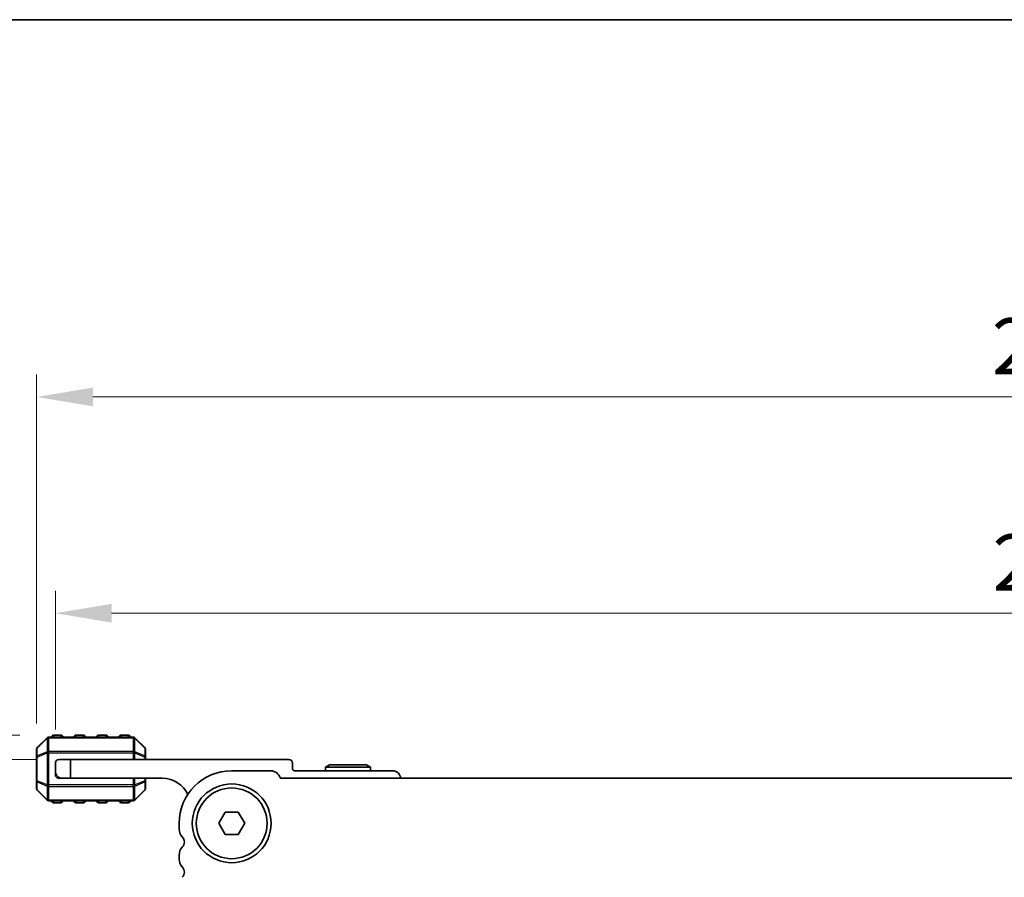
# Model space of a CAD drawing. Units: millimetres. Extents: x 0 to 7554, y 0 to 1124.
# Drawn here: x 1739 to 1870, y 1010 to 1124 of the extents above; entities that cross this region are included whole.
import ezdxf

# ---------------------------------------------------------------- set-up
doc = ezdxf.new("R2010")
doc.units = ezdxf.units.MM
for name, color, linetype, lineweight in [('Border (ISO)', 7, 'Continuous', 35), ('Dimension (ISO)', 7, 'Continuous', 18), ('Visible (ISO)', 7, 'Continuous', 35), ('Visible Narrow (ISO)', 7, 'Continuous', 25)]:
    doc.layers.add(name, color=color, linetype=linetype, lineweight=lineweight)
doc.styles.add('Note Text (TK)', font='txt')
doc.dimstyles.new('Default - Method 1b (TK)', dxfattribs={"dimscale": 3, "dimtxt": 2.5, "dimasz": 2.5, "dimexe": 1, "dimexo": 1.5, "dimgap": 1, "dimtad": 1, "dimtoh": 1, "dimrnd": 1e-08, "dimdsep": 46, "dimtxsty": 'Note Text (TK)', "dimcen": 0.09, "dimdle": 5, "dimclrd": 100, "dimclre": 100, "dimclrt": 7, "dimadec": 1, "dimazin": 1, "dimtfac": 1, "dimtmove": 0, "dimatfit": 3, "dimfxl": 1, "dimtolj": 1, "dimlwd": -1, "dimlwe": -1, "dimarcsym": 0})

# ---------------------------------------------------------------- blocks, each defined once
blk = doc.blocks.new('図面枠 tk図枠')
at = {"layer": 'Border (ISO)'}
blk.add_line((14.5, 289), (405.5, 289), dxfattribs=at)
blk = doc.blocks.new('*D192')
at = {"layer": 'Defpoints', "color": 0}
for p in [(2010.77, 1073.72), (1740.77, 1025.72), (2010.77, 1025.72)]:
    blk.add_point(p, dxfattribs=at)
at = {"layer": 'Dimension (ISO)', "color": 100}
for p, q in [((1740.77, 1030.22), (1740.77, 1076.72)), ((2010.77, 1030.22), (2010.77, 1076.72)), ((1748.27, 1073.72), (2003.27, 1073.72))]:
    blk.add_line(p, q, dxfattribs=at)
for points in [[(1748.27, 1074.97), (1748.27, 1072.47), (1740.77, 1073.72)], [(2003.27, 1074.97), (2003.27, 1072.47), (2010.77, 1073.72)]]:
    blk.add_solid(points, dxfattribs=at)
at = {"layer": 'Dimension (ISO)', "color": 7, "insert": (1868.05, 1080.47), "char_height": 7.5, "attachment_point": 4, "style": 'Note Text (TK)'}
blk.add_mtext('\\A1;270', dxfattribs=at)
blk = doc.blocks.new('*D193')
at = {"layer": 'Defpoints', "color": 0}
for p in [(2008.27, 1044.9), (1743.27, 1024.9), (2008.27, 1024.9)]:
    blk.add_point(p, dxfattribs=at)
at = {"layer": 'Dimension (ISO)', "color": 100}
for p, q in [((1743.27, 1029.4), (1743.27, 1047.9)), ((2008.27, 1029.4), (2008.27, 1047.9)), ((1750.77, 1044.9), (2000.77, 1044.9))]:
    blk.add_line(p, q, dxfattribs=at)
for points in [[(1750.77, 1046.15), (1750.77, 1043.65), (1743.27, 1044.9)], [(2000.77, 1046.15), (2000.77, 1043.65), (2008.27, 1044.9)]]:
    blk.add_solid(points, dxfattribs=at)
at = {"layer": 'Dimension (ISO)', "color": 7, "insert": (1868.14, 1051.65), "char_height": 7.5, "attachment_point": 4, "style": 'Note Text (TK)'}
blk.add_mtext('\\A1;265', dxfattribs=at)
blk = doc.blocks.new('*D194')
at = {"layer": 'Defpoints', "color": 0}
for p in [(1743.02, 1028.65), (1696.02, 946.9), (1775.28, 946.9)]:
    blk.add_point(p, dxfattribs=at)
at = {"layer": 'Dimension (ISO)', "color": 100}
for p, q in [((1738.52, 1028.65), (1693.02, 1028.65)), ((1696.02, 1021.15), (1696.02, 954.4)), ((1770.78, 946.9), (1693.02, 946.9))]:
    blk.add_line(p, q, dxfattribs=at)
for points in [[(1694.77, 1021.15), (1697.27, 1021.15), (1696.02, 1028.65)], [(1694.77, 954.4), (1697.27, 954.4), (1696.02, 946.9)]]:
    blk.add_solid(points, dxfattribs=at)
at = {"layer": 'Dimension (ISO)', "color": 7, "insert": (1689.27, 976.29), "char_height": 7.5, "attachment_point": 4, "rotation": 90, "style": 'Note Text (TK)'}
blk.add_mtext('\\A1;81.75', dxfattribs=at)
blk = doc.blocks.new('*D195')
at = {"layer": 'Defpoints', "color": 0}
for p in [(1745.27, 1025.4), (1727.28, 946.9), (1775.28, 946.9)]:
    blk.add_point(p, dxfattribs=at)
at = {"layer": 'Dimension (ISO)', "color": 100}
for p, q in [((1740.77, 1025.4), (1724.28, 1025.4)), ((1727.28, 1017.9), (1727.28, 954.4)), ((1770.78, 946.9), (1724.28, 946.9))]:
    blk.add_line(p, q, dxfattribs=at)
for points in [[(1726.03, 1017.9), (1728.53, 1017.9), (1727.28, 1025.4)], [(1726.03, 954.4), (1728.53, 954.4), (1727.28, 946.9)]]:
    blk.add_solid(points, dxfattribs=at)
at = {"layer": 'Dimension (ISO)', "color": 7, "insert": (1720.53, 977.5), "char_height": 7.5, "attachment_point": 4, "rotation": 90, "style": 'Note Text (TK)'}
blk.add_mtext('\\A1;78.5', dxfattribs=at)

msp = doc.modelspace()

# ---------------------------------------------------------------- linework, layer by layer
at = {"layer": 'Visible (ISO)'}
for p, q in [((1744.0164, 1028.6459), (1743.0164, 1028.6459)), ((1747.0164, 1028.6459), (1746.0164, 1028.6459)), ((1750.0164, 1028.6459), (1749.0164, 1028.6459)), ((1753.0164, 1028.6459), (1752.0164, 1028.6459)), ((1742.1786, 1028.3081), (1740.8543, 1026.9838)), ((1753.6422, 1028.3959), (1742.3907, 1028.3959)), ((1755.1786, 1026.9838), (1753.8543, 1028.3081)), ((1740.7664, 1026.7717), (1740.7664, 1025.7231)), ((1755.2664, 1025.7231), (1755.2664, 1026.7717)), ((1740.7664, 1025.7231), (1740.7664, 1022.5687)), ((1743.2664, 1023.8959), (1743.2664, 1024.8959)), ((1743.7664, 1025.3959), (1745.2664, 1025.3959)), ((1745.2664, 1025.3959), (1745.2664, 1022.8959)), ((1745.2664, 1025.3959), (1774.3664, 1025.3959)), ((1755.2664, 1025.3959), (1755.2664, 1025.7231)), ((1774.8664, 1024.8959), (1774.8664, 1024.1959)), ((1779.786, 1024.6959), (1779.2664, 1024.3959)), ((1784.7468, 1024.6959), (1779.786, 1024.6959)), ((1784.7468, 1024.6959), (1785.2664, 1024.3959)), ((1743.2664, 1023.8959), (1743.2664, 1023.3959)), ((1771.9664, 1023.8959), (1766.7664, 1023.8959)), ((1775.1664, 1023.8959), (1788.2664, 1023.8959)), ((1779.2664, 1024.3959), (1785.2664, 1024.3959)), ((1779.2664, 1023.8959), (1779.2664, 1024.3959)), ((1785.2664, 1023.8959), (1785.2664, 1024.3959)), ((1740.7664, 1022.5687), (1740.7664, 1021.5202)), ((1744.2664, 1022.8959), (1743.7664, 1022.8959)), ((1745.2664, 1022.8959), (1744.2664, 1022.8959)), ((1757.5664, 1022.8959), (1745.2664, 1022.8959)), ((1755.2664, 1022.5687), (1755.2664, 1022.8959)), ((1755.2664, 1021.5202), (1755.2664, 1022.5687)), ((1978.3015, 1022.8959), (1773.2313, 1022.8959)), ((1740.8543, 1021.3081), (1742.1786, 1019.9838)), ((1753.8543, 1019.9838), (1755.1786, 1021.3081)), ((1742.3907, 1019.8959), (1753.6422, 1019.8959)), ((1743.0164, 1019.6459), (1744.0164, 1019.6459)), ((1746.0164, 1019.6459), (1747.0164, 1019.6459)), ((1749.0164, 1019.6459), (1750.0164, 1019.6459)), ((1752.0164, 1019.6459), (1753.0164, 1019.6459)), ((1765.0344, 1016.8959), (1765.9004, 1018.3959)), ((1765.9004, 1018.3959), (1767.6324, 1018.3959)), ((1767.6324, 1018.3959), (1768.4985, 1016.8959)), ((1759.7664, 1016.8959), (1759.7664, 1016.1309)), ((1765.9004, 1015.3959), (1765.0344, 1016.8959)), ((1768.4985, 1016.8959), (1767.6324, 1015.3959)), ((1767.6324, 1015.3959), (1765.9004, 1015.3959)), ((1759.7664, 1012.661), (1759.7664, 1012.1309))]:
    msp.add_line(p, q, dxfattribs=at)
for radius in [5.25, 4.715]:
    msp.add_circle((1766.7664, 1016.8959), radius, dxfattribs=at)
for centre, radius, start, end in [((1743.0164, 1028.3959), 0.25, 90, 180), ((1744.0164, 1028.3959), 0.25, 0, 90), ((1746.0164, 1028.3959), 0.25, 90, 180), ((1747.0164, 1028.3959), 0.25, 0, 90), ((1749.0164, 1028.3959), 0.25, 90, 180), ((1750.0164, 1028.3959), 0.25, 0, 90), ((1752.0164, 1028.3959), 0.25, 90, 180), ((1753.0164, 1028.3959), 0.25, 0, 90), ((1742.3907, 1028.0959), 0.3, 90, 135), ((1753.6422, 1028.0959), 0.3, 45, 90), ((1741.0664, 1026.7717), 0.3, 135, 180), ((1754.9664, 1026.7717), 0.3, 0, 45), ((1743.7664, 1024.8959), 0.5, 90, 180), ((1774.3664, 1024.8959), 0.5, 0, 90), ((1744.2664, 1023.8959), 1, 180, 270), ((1743.7664, 1023.3959), 0.5, 180, 270), ((1766.7664, 1016.8959), 7, 90, 180), ((1771.9664, 1022.5959), 1.3, 13.342364, 90), ((1775.1664, 1024.1959), 0.3, 180, 270), ((1788.2664, 1022.8959), 1, 0, 90), ((1757.5664, 1019.2199), 3.676, 24.380306, 90), ((1741.0664, 1021.5202), 0.3, 180, 225), ((1754.9664, 1021.5202), 0.3, 315, 0), ((1742.3907, 1020.1959), 0.3, 225, 270), ((1743.0164, 1019.8959), 0.25, 180, 270), ((1744.0164, 1019.8959), 0.25, 270, 0), ((1746.0164, 1019.8959), 0.25, 180, 270), ((1747.0164, 1019.8959), 0.25, 270, 0), ((1749.0164, 1019.8959), 0.25, 180, 270), ((1750.0164, 1019.8959), 0.25, 270, 0), ((1752.0164, 1019.8959), 0.25, 180, 270), ((1753.0164, 1019.8959), 0.25, 270, 0), ((1753.6422, 1020.1959), 0.3, 270, 315), ((1761.2664, 1016.1309), 1.5, 180, 223.94552), ((1759.4664, 1014.3959), 1, 316.05448, 43.94552), ((1761.2664, 1012.661), 1.5, 136.05448, 180), ((1761.2664, 1012.1309), 1.5, 180, 223.94552), ((1759.4664, 1010.3959), 1, 316.05448, 43.94552)]:
    msp.add_arc(centre, radius, start, end, dxfattribs=at)
at = {"layer": 'Visible Narrow (ISO)'}
for p, q in [((1743.0164, 1028.6459), (1743.0164, 1028.3959)), ((1744.0164, 1028.3959), (1744.0164, 1028.6459)), ((1746.0164, 1028.6459), (1746.0164, 1028.3959)), ((1747.0164, 1028.3959), (1747.0164, 1028.6459)), ((1749.0164, 1028.6459), (1749.0164, 1028.3959)), ((1750.0164, 1028.3959), (1750.0164, 1028.6459)), ((1752.0164, 1028.6459), (1752.0164, 1028.3959)), ((1753.0164, 1028.3959), (1753.0164, 1028.6459)), ((1740.8543, 1026.9217), (1742.1786, 1028.2459)), ((1742.1786, 1028.2459), (1742.1786, 1026.4217)), ((1742.3907, 1028.3081), (1742.3907, 1028.3959)), ((1742.3907, 1028.3081), (1753.6422, 1028.3081)), ((1742.3907, 1026.4838), (1742.3907, 1028.3081)), ((1753.6422, 1028.3081), (1753.6422, 1028.3959)), ((1753.6422, 1028.3081), (1753.6422, 1026.4838)), ((1753.8543, 1026.4217), (1753.8543, 1028.2459)), ((1753.8543, 1028.2459), (1755.1786, 1026.9217)), ((1740.8543, 1025.8731), (1740.8543, 1026.9217)), ((1742.1786, 1026.4217), (1740.8543, 1025.8731)), ((1740.8543, 1025.7231), (1742.1786, 1026.2717)), ((1742.1786, 1026.2717), (1742.3907, 1026.2717)), ((1742.1786, 1026.2717), (1742.1786, 1022.0202)), ((1742.3907, 1026.4838), (1742.3907, 1026.2717)), ((1753.6422, 1026.4838), (1742.3907, 1026.4838)), ((1742.3907, 1022.0202), (1742.3907, 1026.2717)), ((1742.3907, 1026.2717), (1753.6422, 1026.2717)), ((1753.6422, 1026.4838), (1753.6422, 1026.2717)), ((1753.8543, 1026.2717), (1753.6422, 1026.2717)), ((1753.6422, 1026.2717), (1753.6422, 1025.3959)), ((1755.1786, 1025.8731), (1753.8543, 1026.4217)), ((1753.8543, 1025.3959), (1753.8543, 1026.2717)), ((1753.8543, 1026.2717), (1755.1786, 1025.7231)), ((1755.1786, 1026.9217), (1755.1786, 1025.8731)), ((1740.8543, 1025.7231), (1740.7664, 1025.7231)), ((1740.8543, 1022.5687), (1740.8543, 1025.7231)), ((1755.2664, 1025.7231), (1755.1786, 1025.7231)), ((1755.1786, 1025.7231), (1755.1786, 1025.3959)), ((1740.7664, 1022.5687), (1740.8543, 1022.5687)), ((1742.1786, 1022.0202), (1740.8543, 1022.5687)), ((1740.8543, 1022.4187), (1742.1786, 1021.8702)), ((1740.8543, 1021.3702), (1740.8543, 1022.4187)), ((1753.6422, 1022.8959), (1753.6422, 1022.0202)), ((1753.8543, 1022.0202), (1753.8543, 1022.8959)), ((1755.1786, 1022.5687), (1753.8543, 1022.0202)), ((1753.8543, 1021.8702), (1755.1786, 1022.4187)), ((1755.1786, 1022.8959), (1755.1786, 1022.5687)), ((1755.1786, 1022.5687), (1755.2664, 1022.5687)), ((1755.1786, 1022.4187), (1755.1786, 1021.3702)), ((1742.1786, 1020.0459), (1740.8543, 1021.3702)), ((1742.1786, 1022.0202), (1742.3907, 1022.0202)), ((1742.1786, 1021.8702), (1742.1786, 1020.0459)), ((1742.3907, 1021.8081), (1742.3907, 1022.0202)), ((1753.6422, 1022.0202), (1742.3907, 1022.0202)), ((1742.3907, 1021.8081), (1753.6422, 1021.8081)), ((1742.3907, 1019.9838), (1742.3907, 1021.8081)), ((1753.8543, 1022.0202), (1753.6422, 1022.0202)), ((1753.6422, 1021.8081), (1753.6422, 1022.0202)), ((1753.6422, 1021.8081), (1753.6422, 1019.9838)), ((1753.8543, 1020.0459), (1753.8543, 1021.8702)), ((1755.1786, 1021.3702), (1753.8543, 1020.0459)), ((1742.3907, 1019.9838), (1742.3907, 1019.8959)), ((1753.6422, 1019.9838), (1742.3907, 1019.9838)), ((1743.0164, 1019.8959), (1743.0164, 1019.6459)), ((1744.0164, 1019.6459), (1744.0164, 1019.8959)), ((1746.0164, 1019.8959), (1746.0164, 1019.6459)), ((1747.0164, 1019.6459), (1747.0164, 1019.8959)), ((1749.0164, 1019.8959), (1749.0164, 1019.6459)), ((1750.0164, 1019.6459), (1750.0164, 1019.8959)), ((1752.0164, 1019.8959), (1752.0164, 1019.6459)), ((1753.0164, 1019.6459), (1753.0164, 1019.8959)), ((1753.6422, 1019.9838), (1753.6422, 1019.8959))]:
    msp.add_line(p, q, dxfattribs=at)
for centre, major_axis, ratio, start_param, end_param in [((1742.3907, 1028.0959), (-0.2121, 0.2121), 0.28108464, 0, 0.54802841), ((1742.3907, 1028.0959), (0.3, 0), 0.70710678, 1.57079633, 2.35619449), ((1753.6422, 1028.0959), (-0.3, 0), 0.70710678, 3.92699082, 4.71238898), ((1753.6422, 1028.0959), (0.2121, 0.2121), 0.28108464, 5.7351569, 6.28318531), ((1741.0664, 1026.7717), (-0.3, 0), 0.70710678, 5.49778714, 6.28318531), ((1741.0664, 1026.7717), (-0.2121, 0.2121), 0.28108464, 0, 0.54802841), ((1742.3907, 1026.2717), (0.1148, -0.2772), 0.67859834, 3.89034637, 4.43837478), ((1742.3907, 1026.2717), (0.3, 0), 0.70710678, 1.57079633, 2.35619449), ((1753.6422, 1026.2717), (-0.3, 0), 0.70710678, 3.92699082, 4.71238898), ((1753.6422, 1026.2717), (-0.1148, -0.2772), 0.67859834, 1.84481053, 2.39283894), ((1754.9664, 1026.7717), (0.2121, 0.2121), 0.28108464, 5.7351569, 6.28318531), ((1754.9664, 1026.7717), (0.3, 0), 0.70710678, 0, 0.78539816), ((1741.0664, 1025.7231), (-0.3, 0), 0.70710678, 5.49778714, 6.28318531), ((1741.0664, 1025.7231), (-0.1148, 0.2772), 0.67859834, 0.74875372, 1.29678212), ((1754.9664, 1025.7231), (-0.1148, -0.2772), 0.67859834, 1.84481053, 2.39283894), ((1754.9664, 1025.7231), (0.3, 0), 0.70710678, 0, 0.78539816), ((1741.0664, 1022.5687), (-0.3, 0), 0.70710678, 0, 0.78539816), ((1741.0664, 1022.5687), (0.1148, 0.2772), 0.67859834, 1.84481053, 2.39283894), ((1754.9664, 1022.5687), (0.1148, -0.2772), 0.67859834, 0.74875372, 1.29678212), ((1754.9664, 1022.5687), (0.3, 0), 0.70710678, 5.49778714, 6.28318531), ((1741.0664, 1021.5202), (-0.3, 0), 0.70710678, 0, 0.78539816), ((1741.0664, 1021.5202), (-0.2121, -0.2121), 0.28108464, 5.7351569, 6.28318531), ((1742.3907, 1022.0202), (0.1148, 0.2772), 0.67859834, 1.84481053, 2.39283894), ((1742.3907, 1022.0202), (0.3, 0), 0.70710678, 3.92699082, 4.71238898), ((1753.6422, 1022.0202), (-0.3, 0), 0.70710678, 1.57079633, 2.35619449), ((1753.6422, 1022.0202), (-0.1148, 0.2772), 0.67859834, 3.89034637, 4.43837478), ((1754.9664, 1021.5202), (0.3, 0), 0.70710678, 5.49778714, 6.28318531), ((1754.9664, 1021.5202), (0.2121, -0.2121), 0.28108464, 0, 0.54802841), ((1742.3907, 1020.1959), (-0.2121, -0.2121), 0.28108464, 5.7351569, 6.28318531), ((1742.3907, 1020.1959), (0.3, 0), 0.70710678, 3.92699082, 4.71238898), ((1753.6422, 1020.1959), (-0.3, 0), 0.70710678, 1.57079633, 2.35619449), ((1753.6422, 1020.1959), (0.2121, -0.2121), 0.28108464, 0, 0.54802841)]:
    msp.add_ellipse(centre, major_axis=major_axis, ratio=ratio, start_param=start_param, end_param=end_param, dxfattribs=at)

# ---------------------------------------------------------------- block references
at = {"xscale": 4, "yscale": 4, "zscale": 4}
msp.add_blockref('図面枠 tk図枠', (1140, -32), dxfattribs=at)

# ---------------------------------------------------------------- dimensions: what is measured, and where the dimension line sits
at = {"layer": 'Dimension (ISO)', "color": 100}
for base, p1, p2, angle, picture, middle in [((2010.7664, 1073.7231), (1740.7664, 1025.7231), (2010.7664, 1025.7231), 180, '*D192', (1875.7664, 1073.7231)), ((1696.0164, 946.8971), (1743.0164, 1028.6459), (1775.2767, 946.8971), 90, '*D194', (1696.0164, 987.7715)), ((1727.2767, 946.8971), (1745.2664, 1025.3959), (1775.2767, 946.8971), 270, '*D195', (1727.2767, 986.1465))]:
    dim = msp.add_linear_dim(base=base, p1=p1, p2=p2, angle=angle, dimstyle='Default - Method 1b (TK)', override={"dimtoh": 0, "dimdec": 2, "dimtp": 0, "dimtm": 0, "dimtdec": 2, "dimtofl": 0, "dimatfit": 1}, dxfattribs=at)
    dim.commit()
    dim.dimension.update_dxf_attribs({"geometry": picture, "text_midpoint": middle, "dimtype": 160})
dim = msp.add_linear_dim(base=(2008.2664, 1044.8959), p1=(1743.2664, 1024.8959), p2=(2008.2664, 1024.8959), dimstyle='Default - Method 1b (TK)', override={"dimtoh": 0, "dimdec": 2, "dimtp": 0, "dimtm": 0, "dimtdec": 2, "dimtofl": 0, "dimatfit": 1}, dxfattribs=at)
dim.commit()
dim.dimension.update_dxf_attribs({"geometry": '*D193', "text_midpoint": (1875.7664, 1044.8959), "dimtype": 160})

doc.saveas('drawing.dxf')
